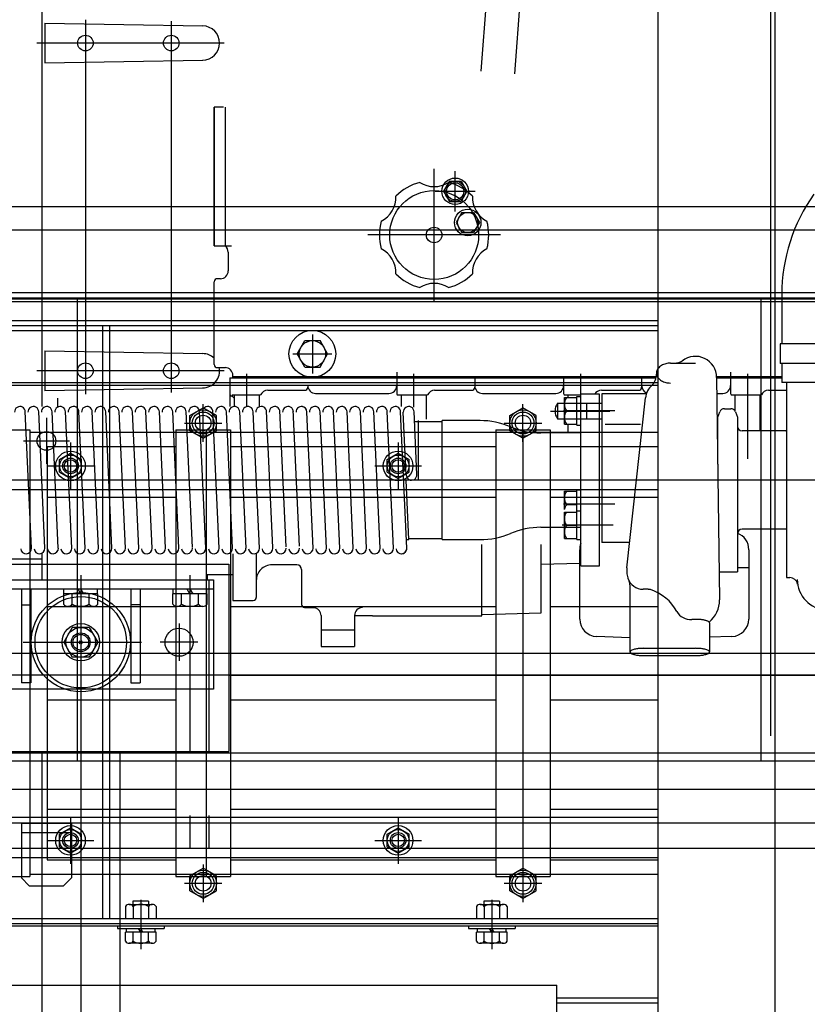
# Model space of a CAD drawing. Extents: x -5589 to 28113, y -27992 to -5410.
# Drawn here: x 16666 to 17171, y -13425 to -12794 of the extents above; entities that cross this region are included whole.
import ezdxf

# ---------------------------------------------------------------- set-up
doc = ezdxf.new("R2010")
doc.units = 0
doc.header["$PDMODE"] = 35
doc.layers.get('0').update_dxf_attribs({"linetype": 'CONTINUOUS'})

msp = doc.modelspace()

# ---------------------------------------------------------------- linework, layer by layer
at = {"color": 7, "linetype": 'Continuous'}
for p, q in [((17149.87, -15254.81), (17149.87, -11805.96)), ((17146.87, -12582.81), (17146.87, -13252.89)), ((16679.86, -12688.36), (16679.86, -13041.82)), ((16679.86, -12688.37), (16679.86, -13041.82)), ((16961.57, -12826.84), (16968.36, -12738.67)), ((16983.01, -12828.49), (16989.92, -12738.67)), ((16681.86, -12796.1), (16783.1, -12797.87)), ((16681.86, -12796.1), (16681.86, -12821.63)), ((16707.86, -12793.91), (16707.86, -13033.83)), ((16762.87, -12794.87), (16762.87, -13032.87)), ((16796.76, -12808.87), (16676.76, -12808.87)), ((16681.86, -12821.63), (16783.1, -12819.86)), ((16790.37, -12938.87), (16790.37, -12849.87)), ((16796.37, -12849.87), (16790.37, -12849.87)), ((16790.37, -12849.87), (16790.37, -12938.87)), ((16796.37, -12849.87), (16790.37, -12849.87)), ((16797.37, -12849.87), (16797.37, -12938.87)), ((16931.37, -12974.37), (16931.37, -12889.37)), ((16944.86, -12916.73), (16944.86, -12891.01)), ((16932, -12903.87), (16957.72, -12903.87)), ((17764.7, -12913.87), (16305.3, -12913.87)), ((16973.87, -12931.87), (16888.87, -12931.87)), ((16790.37, -12938.87), (16801.42, -12938.87)), ((16790.37, -12938.87), (16801.37, -12938.87)), ((16799.37, -12942.87), (16799.37, -12954.87)), ((16794.37, -12959.87), (16792.37, -12959.87)), ((16790.37, -13014.9), (16790.37, -12961.84)), ((16790.37, -13014.87), (16790.37, -12961.87)), ((17154.18, -12969.75), (17154.18, -13001.57)), ((16853.32, -12995.57), (16853.32, -13020.57)), ((17153.19, -13001.57), (17153.19, -13014.27)), ((17216.68, -13001.57), (17153.19, -13001.57)), ((16681.86, -13006.11), (16783.06, -13007.87)), ((16681.86, -13006.11), (16681.86, -13031.64)), ((16840.82, -13008.07), (16865.82, -13008.07)), ((16792.37, -13016.87), (16797.37, -13016.87)), ((16797.37, -13016.87), (16797.65, -13016.87)), ((17074.82, -13017.54), (17074.42, -13018.19)), ((17075.29, -13016.95), (17074.82, -13017.54)), ((17075.83, -13016.42), (17075.29, -13016.95)), ((17076.43, -13015.94), (17075.83, -13016.42)), ((17077.06, -13015.52), (17076.43, -13015.94)), ((17077.73, -13015.16), (17077.06, -13015.52)), ((17078.42, -13014.85), (17077.73, -13015.16)), ((17079.14, -13014.59), (17078.42, -13014.85)), ((17079.87, -13014.38), (17079.14, -13014.59)), ((17080.61, -13014.22), (17079.87, -13014.38)), ((17081.36, -13014.11), (17080.61, -13014.22)), ((17082.11, -13014.04), (17081.36, -13014.11)), ((17082.87, -13014.02), (17082.11, -13014.04)), ((17082.87, -13014.02), (17098.94, -13014.02)), ((17216.68, -13014.27), (17153.19, -13014.27)), ((17154.18, -13014.27), (17154.18, -13026.37)), ((16796.76, -13018.87), (16676.76, -13018.87)), ((16800.37, -13023.37), (17073.62, -13023.37)), ((16800.37, -13023.37), (16800.37, -13033.37)), ((16800.37, -13023.37), (16800.37, -13041.82)), ((16802.37, -13023.37), (16802.37, -13021.87)), ((17073.87, -13022.87), (16802.37, -13022.87)), ((16811.37, -13041.56), (16811.37, -13020.85)), ((16907.37, -13019.81), (16907.37, -13033.37)), ((16918.37, -13042.18), (16918.37, -13020.85)), ((16957.37, -13023.37), (16957.37, -13029.37)), ((17014.37, -13023.37), (17014.37, -13033.37)), ((17025.37, -13075.37), (17025.37, -13020.85)), ((17064.37, -13023.37), (17064.37, -13029.37)), ((17073.94, -13019.62), (17073.87, -13020.38)), ((17073.87, -13020.38), (17073.94, -13021.14)), ((17074.12, -13018.89), (17073.94, -13019.62)), ((17073.94, -13021.14), (17074.12, -13021.87)), ((17074.42, -13018.19), (17074.12, -13018.89)), ((17074.12, -13021.87), (17074.42, -13022.57)), ((17074.42, -13022.57), (17074.81, -13023.22)), ((17074.81, -13023.22), (17075.29, -13023.81)), ((17075.29, -13023.81), (17075.83, -13024.34)), ((17154.18, -13022.87), (17112.44, -13022.87)), ((17112.45, -13023.11), (17114.33, -13165.73)), ((17112.45, -13023.37), (17154.18, -13023.37)), ((17121.37, -13019.82), (17121.37, -13033.37)), ((17132.37, -13075.37), (17132.37, -13020.85)), ((16681.86, -13031.63), (16783.01, -13029.87)), ((17075.83, -13024.34), (17076.42, -13024.82)), ((17076.42, -13024.82), (17077.05, -13025.24)), ((17077.05, -13025.24), (17077.72, -13025.6)), ((17077.72, -13025.6), (17078.41, -13025.91)), ((17078.41, -13025.91), (17079.13, -13026.17)), ((17079.13, -13026.17), (17079.86, -13026.38)), ((17079.86, -13026.38), (17080.6, -13026.54)), ((17080.6, -13026.54), (17081.35, -13026.65)), ((17081.35, -13026.65), (17082.11, -13026.72)), ((17082.11, -13026.72), (17082.87, -13026.75)), ((17215.69, -13026.37), (17154.18, -13026.37)), ((17157.11, -13026.44), (17157.11, -13151.44)), ((16689.86, -13036.41), (16689.86, -13041.82)), ((16801.99, -13034.37), (16801.99, -13035.44)), ((16801.99, -13034.37), (16820.1, -13034.37)), ((16803.37, -13041.82), (16803.37, -13034.37)), ((16819.37, -13041.82), (16819.37, -13034.37)), ((16824.69, -13031.37), (16848.37, -13031.37)), ((16855.37, -13033.37), (16902.37, -13033.37)), ((16907.64, -13034.37), (16927.1, -13034.37)), ((16910.37, -13041.82), (16910.37, -13034.37)), ((16926.37, -13049.96), (16926.37, -13034.37)), ((16931.69, -13031.37), (16955.37, -13031.37)), ((16962.37, -13033.37), (17009.37, -13033.37)), ((17014.64, -13034.37), (17025.37, -13034.37)), ((17014.87, -13053.08), (17014.87, -13036.08)), ((17014.87, -13036.08), (17022.87, -13036.08)), ((17017.37, -13036.08), (17017.37, -13034.37)), ((17022.87, -13053.78), (17022.87, -13035.38)), ((17022.87, -13035.38), (17025.37, -13035.38)), ((17022.87, -13053.08), (17022.87, -13036.08)), ((17025.37, -13143.97), (17025.37, -13033.97)), ((17037.37, -13033.97), (17025.37, -13033.97)), ((17037.37, -13143.97), (17037.37, -13033.97)), ((17038.69, -13031.37), (17062.37, -13031.37)), ((17038.87, -13033.68), (17038.87, -13128.99)), ((17067.41, -13033.68), (17038.87, -13033.68)), ((17054.9, -13145.2), (17066.86, -13036.24)), ((17112.58, -13033.37), (17116.37, -13033.37)), ((17121.64, -13034.37), (17141.11, -13034.37)), ((17124.37, -13044.93), (17124.37, -13034.37)), ((17140.37, -13057.47), (17140.37, -13034.37)), ((17145.7, -13031.37), (17157.11, -13031.37)), ((17010.37, -13039.68), (17010.37, -13049.68)), ((17010.37, -13039.68), (17038.87, -13039.68)), ((17029.07, -13039.68), (17029.07, -13049.68)), ((16673.31, -13132.51), (16669.32, -13045.05)), ((16681.9, -13132.51), (16677.91, -13045.05)), ((16682.88, -13049.14), (16682.88, -13078.6)), ((16690.49, -13132.51), (16686.5, -13045.05)), ((16699.09, -13132.51), (16695.1, -13045.05)), ((16707.68, -13132.51), (16703.69, -13045.05)), ((16716.27, -13132.51), (16712.28, -13045.05)), ((16724.86, -13132.51), (16720.87, -13045.05)), ((16733.45, -13132.51), (16729.46, -13045.05)), ((16742.04, -13132.51), (16738.06, -13045.17)), ((16750.64, -13132.51), (16746.65, -13045.02)), ((16759.23, -13132.51), (16755.24, -13045.02)), ((16767.82, -13132.51), (16763.83, -13045.02)), ((16776.39, -13132.12), (16772.42, -13044.96)), ((16785, -13132.51), (16781.01, -13044.96)), ((16793.59, -13132.51), (16789.6, -13044.96)), ((16802.19, -13132.51), (16798.2, -13045.03)), ((16810.78, -13132.51), (16806.79, -13045.03)), ((16819.37, -13132.51), (16815.39, -13045.17)), ((16827.94, -13132.12), (16823.96, -13044.78)), ((16836.52, -13131.73), (16832.53, -13044.38)), ((16845.09, -13131.34), (16841.11, -13043.99)), ((16853.74, -13132.51), (16849.77, -13045.41)), ((16862.33, -13132.51), (16858.34, -13045.02)), ((16870.92, -13132.51), (16866.93, -13045.02)), ((16879.51, -13132.51), (16875.52, -13045.02)), ((16888.11, -13132.51), (16884.12, -13045.02)), ((16896.7, -13132.51), (16892.71, -13045.02)), ((16905.29, -13132.51), (16901.3, -13045.02)), ((16913.88, -13132.51), (16909.9, -13045.17)), ((16913.43, -13085.73), (16911.59, -13045.41)), ((16920.32, -13085.38), (16918.48, -13045.02)), ((17005.87, -13044.68), (17043.87, -13044.68)), ((17047.1, -13044.65), (17014.22, -13044.65)), ((17016.15, -13044.58), (17022.87, -13044.58)), ((17113.18, -13048.67), (17114.42, -13045.28)), ((17113.18, -13078.78), (17113.18, -13048.67)), ((17117.42, -13043.17), (17121.49, -13043.17)), ((17124.5, -13045.28), (17125.73, -13048.67)), ((17125.73, -13048.66), (17125.73, -13147.77)), ((16936.27, -13051.62), (16918.78, -13051.62)), ((16921.34, -13088.97), (16921.34, -13050.86)), ((16936.27, -13051.62), (16936.27, -13126.32)), ((16960.79, -13050.82), (16936.47, -13050.82)), ((16936.47, -13127.12), (16936.47, -13050.82)), ((17010.37, -13049.68), (17038.87, -13049.68)), ((17014.87, -13053.08), (17022.87, -13053.08)), ((17017.37, -13058.37), (17017.37, -13053.08)), ((17022.87, -13053.78), (17025.37, -13053.78)), ((17063.63, -13053.37), (17040.93, -13053.37)), ((17025.37, -13058.72), (16999.74, -13058.72)), ((17016.37, -13058.37), (17025.37, -13058.37)), ((17016.37, -13058.72), (17016.37, -13058.37)), ((17156.77, -13057.47), (17128.73, -13057.47)), ((16668.15, -13063.87), (16697.62, -13063.87)), ((17057.27, -13088.97), (16596.46, -13088.97)), ((16915.13, -13127.07), (16913.4, -13088.97)), ((17252.48, -13088.97), (17031.06, -13088.97)), ((17014.87, -13096.11), (17022.87, -13096.11)), ((17014.87, -13107.89), (17014.87, -13096.11)), ((17022.87, -13127.1), (17022.87, -13095.41)), ((17025.37, -13095.41), (17022.87, -13095.41)), ((17022.87, -13108.86), (17022.87, -13096.11)), ((17047.1, -13104.36), (17014.22, -13104.36)), ((17016.15, -13104.61), (17022.87, -13104.61)), ((17014.87, -13126.4), (17014.87, -13109.4)), ((17014.87, -13109.4), (17022.87, -13109.4)), ((17022.87, -13108.7), (17025.37, -13108.7)), ((17022.87, -13126.4), (17022.87, -13109.4)), ((17046.21, -13117.9), (17013.34, -13117.9)), ((17016.15, -13117.9), (17022.87, -13117.9)), ((16999.74, -13119.22), (17025.37, -13119.22)), ((17157.11, -13120.47), (17128.73, -13120.47)), ((16827.96, -13132.51), (16827.88, -13130.7)), ((16913.63, -13127.07), (16915.13, -13127.07)), ((16915.1, -13126.32), (16936.27, -13126.32)), ((16936.47, -13127.12), (16960.79, -13127.12)), ((16961.87, -13175.91), (16961.87, -13130.13)), ((16999.77, -13130.13), (16999.77, -13174.26)), ((17014.87, -13126.4), (17022.87, -13126.4)), ((17022.87, -13127.1), (17025.37, -13127.1)), ((17056.68, -13128.99), (17038.87, -13128.99)), ((16679.86, -13136.12), (16679.86, -13152.87)), ((16802.37, -13136.12), (16802.37, -13166.15)), ((16817.37, -13136.12), (16817.37, -13164.15)), ((17024.67, -13178.03), (17024.67, -13133.55)), ((17133.07, -13133.55), (17133.07, -13178)), ((16659.36, -13139.37), (16679.86, -13139.37)), ((16843.37, -13143.29), (16827.37, -13143.29)), ((17024.67, -13142.5), (16999.77, -13143.08)), ((17025.37, -13143.97), (17037.37, -13143.97)), ((16704.87, -13149.87), (16704.87, -13161.87)), ((16774.87, -13149.87), (16774.87, -13161.87)), ((16802.37, -13149.69), (16785.87, -13149.69)), ((16785.87, -13149.69), (16785.87, -13152.87)), ((16846.37, -13146.29), (16846.37, -13168.65)), ((17114.09, -13147.77), (17125.73, -13147.77)), ((17133.07, -13145.28), (17125.73, -13145.28)), ((16619.86, -13152.87), (16789.87, -13152.87)), ((16704.87, -13153.06), (16704.87, -13233.16)), ((16704.87, -13153.06), (16704.87, -13233.15)), ((16789.87, -13152.87), (16789.87, -13222.88)), ((16817.37, -13153.29), (16817.37, -13164.15)), ((17056.87, -13156.1), (17056.87, -13199.09)), ((17157.11, -13151.44), (17159.4, -13151.44)), ((16789.87, -13158.87), (16619.86, -13158.87)), ((16666.87, -13158.87), (16666.87, -13218.88)), ((16672.87, -13158.87), (16672.87, -13218.88)), ((16693.92, -13168.55), (16693.92, -13161.87)), ((16715.82, -13161.87), (16693.92, -13161.87)), ((16694.12, -13161.87), (16694.12, -13158.87)), ((16699.39, -13168.55), (16699.39, -13161.87)), ((16704.87, -13161.87), (16703.13, -13158.87)), ((16704.87, -13158.87), (16706.6, -13161.87)), ((16710.34, -13168.55), (16710.34, -13161.87)), ((16715.62, -13161.87), (16715.62, -13158.87)), ((16715.82, -13168.55), (16715.82, -13161.87)), ((16736.87, -13158.87), (16736.87, -13218.88)), ((16742.87, -13158.87), (16742.87, -13218.88)), ((16763.92, -13168.55), (16763.92, -13161.87)), ((16785.82, -13161.87), (16763.92, -13161.87)), ((16764.12, -13161.87), (16764.12, -13158.87)), ((16769.39, -13168.55), (16769.39, -13161.87)), ((16774.87, -13161.87), (16773.13, -13158.87)), ((16774.87, -13158.87), (16776.6, -13161.87)), ((16780.34, -13168.55), (16780.34, -13161.87)), ((16785.62, -13161.87), (16785.62, -13158.87)), ((16785.82, -13168.55), (16785.82, -13161.87)), ((17065.57, -13158.85), (17065.28, -13158.85)), ((17065.87, -13158.85), (17065.57, -13158.85)), ((17066.17, -13158.85), (17065.87, -13158.85)), ((17066.47, -13158.85), (17066.17, -13158.85)), ((17066.76, -13158.86), (17066.47, -13158.85)), ((17067.06, -13158.87), (17066.76, -13158.86)), ((17067.36, -13158.88), (17067.06, -13158.87)), ((17067.65, -13158.89), (17067.36, -13158.88)), ((17067.95, -13158.91), (17067.65, -13158.89)), ((17068.25, -13158.93), (17067.95, -13158.91)), ((17068.54, -13158.95), (17068.25, -13158.93)), ((17068.84, -13158.98), (17068.54, -13158.95)), ((17069.14, -13159.01), (17068.84, -13158.98)), ((17069.43, -13159.04), (17069.14, -13159.01)), ((17069.73, -13159.07), (17069.43, -13159.04)), ((17070.02, -13159.11), (17069.73, -13159.07)), ((16666.87, -13168.88), (16672.87, -13168.88)), ((16742.87, -13168.88), (16736.87, -13168.88)), ((16802.37, -13166.15), (16815.37, -13166.15)), ((16713.08, -13169.88), (16696.65, -13169.88)), ((16783.08, -13169.88), (16766.65, -13169.88)), ((16848.3, -13170.65), (16855.39, -13170.89)), ((16999.77, -13174.26), (16961.87, -13175.29)), ((16767.87, -13180.88), (16767.87, -13204.88)), ((16858.87, -13175.65), (16858.87, -13195.64)), ((16880.37, -13175.65), (16880.37, -13195.64)), ((16880.37, -13175.76), (16891.87, -13175.76)), ((16891.87, -13175.91), (16961.87, -13175.91)), ((17096.85, -13178.25), (17096.47, -13178.27)), ((17097.23, -13178.23), (17096.85, -13178.25)), ((17097.6, -13178.21), (17097.23, -13178.23)), ((17097.98, -13178.2), (17097.6, -13178.21)), ((17098.36, -13178.19), (17097.98, -13178.2)), ((17098.74, -13178.19), (17098.36, -13178.19)), ((17099.11, -13178.19), (17098.74, -13178.19)), ((17099.49, -13178.19), (17099.11, -13178.19)), ((17099.87, -13178.2), (17099.49, -13178.19)), ((17100.25, -13178.22), (17099.87, -13178.2)), ((17100.63, -13178.23), (17100.25, -13178.22)), ((17101, -13178.25), (17100.63, -13178.23)), ((17101.38, -13178.28), (17101, -13178.25)), ((17101.76, -13178.31), (17101.38, -13178.28)), ((17102.13, -13178.35), (17101.76, -13178.31)), ((17102.51, -13178.39), (17102.13, -13178.35)), ((17102.89, -13178.43), (17102.51, -13178.39)), ((17103.26, -13178.48), (17102.89, -13178.43)), ((17103.63, -13178.54), (17103.26, -13178.48)), ((17104.01, -13178.6), (17103.63, -13178.54)), ((17104.38, -13178.68), (17104.01, -13178.6)), ((17104.75, -13178.75), (17104.38, -13178.68)), ((17105.11, -13178.84), (17104.75, -13178.75)), ((17105.48, -13178.94), (17105.11, -13178.84)), ((17105.84, -13179.04), (17105.48, -13178.94)), ((17106.2, -13179.17), (17105.84, -13179.04)), ((17106.55, -13179.3), (17106.2, -13179.17)), ((17106.89, -13179.46), (17106.55, -13179.3)), ((17107.22, -13179.65), (17106.89, -13179.46)), ((17107.52, -13179.87), (17107.22, -13179.65)), ((17107.77, -13180.16), (17107.52, -13179.87)), ((17107.87, -13180.52), (17107.77, -13180.16)), ((17107.87, -13180.52), (17107.87, -13199.09)), ((16699.39, -13183.39), (16693.92, -13192.88)), ((16710.34, -13183.39), (16699.39, -13183.39)), ((16704.87, -13182.88), (16704.87, -13202.88)), ((16710.34, -13183.39), (16715.82, -13192.88)), ((16858.87, -13184.92), (16880.37, -13184.92)), ((16667.87, -13192.87), (16743.72, -13192.87)), ((16667.87, -13192.88), (16743.71, -13192.88)), ((16693.92, -13192.88), (16699.39, -13202.36)), ((16694.87, -13192.88), (16714.87, -13192.88)), ((16715.82, -13192.88), (16710.34, -13202.36)), ((16779.87, -13192.88), (16755.87, -13192.88)), ((17056.87, -13189.94), (17035.48, -13189.19)), ((17122.27, -13189.19), (17107.87, -13189.69)), ((16429.32, -13199.87), (17239.83, -13199.87)), ((16858.87, -13195.64), (16880.37, -13195.64)), ((17057.12, -13198.55), (17056.87, -13199.09)), ((17056.87, -13199.09), (17057.12, -13199.64)), ((17057.59, -13198.18), (17057.12, -13198.55)), ((17057.12, -13199.64), (17057.59, -13200)), ((17058.13, -13197.9), (17057.59, -13198.18)), ((17057.59, -13200), (17058.13, -13200.28)), ((17058.69, -13197.69), (17058.13, -13197.9)), ((17058.13, -13200.28), (17058.69, -13200.5)), ((17059.27, -13197.51), (17058.69, -13197.69)), ((17058.69, -13200.5), (17059.27, -13200.67)), ((17059.86, -13197.36), (17059.27, -13197.51)), ((17059.27, -13200.67), (17059.86, -13200.82)), ((17060.45, -13197.23), (17059.86, -13197.36)), ((17061.05, -13197.12), (17060.45, -13197.23)), ((17061.64, -13197.03), (17061.05, -13197.12)), ((17062.24, -13196.96), (17061.64, -13197.03)), ((17062.85, -13196.9), (17062.24, -13196.96)), ((17063.45, -13196.85), (17062.85, -13196.9)), ((17064.06, -13196.81), (17063.45, -13196.85)), ((17064.66, -13196.78), (17064.06, -13196.81)), ((17065.27, -13196.77), (17064.66, -13196.78)), ((17065.87, -13196.76), (17065.27, -13196.77)), ((17065.87, -13196.76), (17098.87, -13196.76)), ((17099.48, -13196.77), (17098.87, -13196.76)), ((17100.09, -13196.78), (17099.48, -13196.77)), ((17100.69, -13196.81), (17100.09, -13196.78)), ((17101.29, -13196.85), (17100.69, -13196.81)), ((17101.9, -13196.9), (17101.29, -13196.85)), ((17102.5, -13196.96), (17101.9, -13196.9)), ((17103.1, -13197.03), (17102.5, -13196.96)), ((17103.7, -13197.12), (17103.1, -13197.03)), ((17104.3, -13197.23), (17103.7, -13197.12)), ((17104.89, -13197.36), (17104.3, -13197.23)), ((17105.47, -13197.51), (17104.89, -13197.36)), ((17104.89, -13200.82), (17105.47, -13200.67)), ((17106.05, -13197.69), (17105.47, -13197.51)), ((17105.47, -13200.67), (17106.05, -13200.49)), ((17106.62, -13197.9), (17106.05, -13197.69)), ((17106.05, -13200.49), (17106.62, -13200.28)), ((17107.15, -13198.18), (17106.62, -13197.9)), ((17106.62, -13200.28), (17107.16, -13200)), ((17107.62, -13198.55), (17107.15, -13198.18)), ((17107.16, -13200), (17107.63, -13199.63)), ((17107.87, -13199.09), (17107.62, -13198.55)), ((17107.63, -13199.63), (17107.87, -13199.09)), ((16710.34, -13202.36), (16699.39, -13202.36)), ((17059.86, -13200.82), (17060.45, -13200.95)), ((17060.45, -13200.95), (17061.04, -13201.06)), ((17061.04, -13201.06), (17061.64, -13201.15)), ((17061.64, -13201.15), (17062.24, -13201.22)), ((17062.24, -13201.22), (17062.85, -13201.28)), ((17062.85, -13201.28), (17063.45, -13201.33)), ((17063.45, -13201.33), (17064.05, -13201.37)), ((17064.05, -13201.37), (17064.66, -13201.4)), ((17064.66, -13201.4), (17065.26, -13201.41)), ((17065.26, -13201.41), (17065.87, -13201.42)), ((17065.87, -13201.42), (17098.87, -13201.42)), ((17098.87, -13201.42), (17099.48, -13201.41)), ((17099.48, -13201.41), (17100.08, -13201.4)), ((17100.08, -13201.4), (17100.69, -13201.37)), ((17100.69, -13201.37), (17101.29, -13201.33)), ((17101.29, -13201.33), (17101.9, -13201.28)), ((17101.9, -13201.28), (17102.5, -13201.22)), ((17102.5, -13201.22), (17103.1, -13201.15)), ((17103.1, -13201.15), (17103.7, -13201.06)), ((17103.7, -13201.06), (17104.29, -13200.95)), ((17104.29, -13200.95), (17104.89, -13200.82)), ((16672.87, -13218.88), (16666.87, -13218.88)), ((16736.87, -13218.88), (16742.87, -13218.88)), ((16799.87, -13213.88), (17354.68, -13213.88)), ((16789.87, -13222.88), (16619.86, -13222.88)), ((16704.87, -13233.15), (16704.87, -13433.5))]:
    msp.add_line(p, q, dxfattribs=at)
at = {"color": 253, "linetype": 'Continuous'}
for p, q in [((17074.87, -14326.89), (17074.87, -12730.85)), ((16352.85, -12974.47), (17074.86, -12974.47)), ((16498.31, -12993.06), (17074.82, -12993.06)), ((16843.52, -13008.07), (16848.42, -12999.58)), ((16848.42, -12999.58), (16858.22, -12999.58)), ((16863.12, -13008.07), (16858.22, -12999.58)), ((16848.42, -13016.55), (16843.52, -13008.07)), ((16858.22, -13016.55), (16863.12, -13008.07)), ((16848.42, -13016.55), (16858.22, -13016.55)), ((16448.31, -13026.47), (17074.82, -13026.47)), ((16666.88, -13308.87), (16666.88, -13343.87)), ((16666.88, -13308.87), (16698.88, -13308.87)), ((16698.88, -13308.87), (16698.88, -13343.87)), ((16666.88, -13343.87), (16671.88, -13348.87)), ((16693.88, -13348.87), (16698.88, -13343.87)), ((16671.88, -13348.87), (16693.88, -13348.87)), ((16448.31, -13374.67), (17074.82, -13374.67)), ((16728.32, -13374.67), (16728.32, -13376.27)), ((16728.32, -13376.27), (16758.32, -13376.27)), ((16734.12, -13378.77), (16734.12, -13376.27)), ((16743.32, -13378.77), (16741.87, -13376.27)), ((16744.76, -13378.77), (16743.32, -13376.27)), ((16752.52, -13378.77), (16752.52, -13376.27)), ((16758.32, -13374.67), (16758.32, -13376.27)), ((16953.32, -13374.67), (16953.32, -13376.27)), ((16953.32, -13376.27), (16983.32, -13376.27)), ((16959.12, -13378.77), (16959.12, -13376.27)), ((16968.32, -13378.77), (16966.88, -13376.27)), ((16969.77, -13378.77), (16968.32, -13376.27)), ((16977.52, -13378.77), (16977.52, -13376.27)), ((16983.32, -13374.67), (16983.32, -13376.27)), ((16753.12, -13378.77), (16733.52, -13378.77)), ((16733.52, -13384.49), (16733.52, -13378.77)), ((16738.42, -13384.49), (16738.42, -13378.77)), ((16748.22, -13384.49), (16748.22, -13378.77)), ((16753.12, -13384.49), (16753.12, -13378.77)), ((16978.12, -13378.77), (16958.52, -13378.77)), ((16958.52, -13384.49), (16958.52, -13378.77)), ((16963.42, -13384.49), (16963.42, -13378.77)), ((16973.22, -13384.49), (16973.22, -13378.77)), ((16978.12, -13384.49), (16978.12, -13378.77)), ((16750.67, -13385.77), (16735.97, -13385.77)), ((16975.67, -13385.77), (16960.97, -13385.77)), ((16189.88, -13412.67), (17009.9, -13412.67)), ((17009.9, -13645.07), (17009.9, -13412.67)), ((17009.9, -13420.67), (17074.9, -13420.67)), ((17009.9, -13423.87), (17074.9, -13423.87))]:
    msp.add_line(p, q, dxfattribs=at)
at = {"color": 0, "linetype": 'Continuous'}
for p, q in [((16941.12, -12897.37), (16937.37, -12903.87)), ((16941.12, -12897.37), (16948.62, -12897.37)), ((16948.62, -12897.37), (16952.37, -12903.87)), ((16937.37, -12903.87), (16941.12, -12910.37)), ((16952.37, -12903.87), (16948.62, -12910.37)), ((16941.12, -12910.37), (16948.62, -12910.37)), ((16949.13, -12917.38), (16945.38, -12923.87)), ((16949.13, -12917.38), (16956.63, -12917.38)), ((16956.63, -12917.38), (16960.38, -12923.87)), ((16945.38, -12923.87), (16949.13, -12930.37)), ((16960.38, -12923.87), (16956.63, -12930.37)), ((16949.13, -12930.37), (16956.63, -12930.37))]:
    msp.add_line(p, q, dxfattribs=at)
at = {"color": 254, "linetype": 'Continuous'}
for p, q in [((17494.87, -12928.87), (16354.87, -12928.87)), ((16352.85, -12972.87), (17482.87, -12972.87)), ((17482.87, -12968.87), (16354.87, -12968.87)), ((16366.67, -12972.07), (17482.87, -12972.07)), ((16702.88, -13268.87), (16702.88, -12972.07)), ((17140.87, -13268.87), (17140.87, -12972.07)), ((17074.86, -12974.47), (17224.87, -12974.47)), ((16505.15, -13028.07), (17074.82, -13028.07)), ((16657.31, -13056.67), (16672.31, -13056.67)), ((16672.31, -13056.67), (16672.31, -13343.07)), ((16672.31, -13058.27), (17074.82, -13058.27)), ((16765.82, -13056.67), (16765.82, -13343.07)), ((16765.82, -13056.67), (16800.82, -13056.67)), ((16800.82, -13056.67), (16800.82, -13343.07)), ((16970.82, -13056.67), (16970.82, -13343.07)), ((16970.82, -13056.67), (17005.82, -13056.67)), ((17005.82, -13056.67), (17005.82, -13343.07)), ((16691.29, -13075.83), (16698.29, -13071.78)), ((16698.29, -13071.78), (16705.29, -13075.83)), ((16901.29, -13075.83), (16908.29, -13071.78)), ((16908.29, -13071.78), (16915.29, -13075.83)), ((16691.29, -13083.91), (16691.29, -13075.83)), ((16705.29, -13083.91), (16705.29, -13075.83)), ((16901.29, -13083.91), (16901.29, -13075.83)), ((16915.29, -13083.91), (16915.29, -13075.83)), ((16691.29, -13083.91), (16698.29, -13087.95)), ((16698.29, -13087.95), (16705.29, -13083.91)), ((16901.29, -13083.91), (16908.29, -13087.95)), ((16908.29, -13087.95), (16915.29, -13083.91)), ((16589.87, -13142.87), (16799.88, -13142.87)), ((16799.88, -13142.87), (16799.88, -13262.87)), ((16774.88, -13152.87), (16774.88, -13262.87)), ((16774.88, -13152.87), (16786.88, -13152.87)), ((16786.88, -13152.87), (16786.88, -13262.87)), ((17464.87, -13213.87), (16424.87, -13213.87)), ((17464.87, -13263.87), (16424.87, -13263.87)), ((16589.87, -13262.87), (16799.88, -13262.87)), ((16679.87, -13263.87), (16679.87, -13433.87)), ((16729.87, -13263.87), (16729.87, -13433.87)), ((16366.67, -13268.87), (17514.87, -13268.87)), ((16366.67, -13287.07), (17278.33, -13287.07)), ((16774.87, -13303.87), (16774.87, -13324.87)), ((16786.87, -13303.87), (16786.87, -13324.87)), ((17278.33, -13308.87), (16453.33, -13308.87)), ((16691.29, -13315.83), (16698.29, -13311.79)), ((16698.29, -13311.79), (16705.29, -13315.83)), ((16901.29, -13315.83), (16908.29, -13311.79)), ((16908.29, -13311.79), (16915.29, -13315.83)), ((16666.88, -13314.87), (16698.88, -13314.87)), ((16691.29, -13323.91), (16691.29, -13315.83)), ((16705.29, -13323.91), (16705.29, -13315.83)), ((16901.29, -13323.91), (16901.29, -13315.83)), ((16915.29, -13323.91), (16915.29, -13315.83)), ((16453.33, -13324.87), (17278.33, -13324.87)), ((16691.29, -13323.91), (16698.29, -13327.95)), ((16698.29, -13327.95), (16705.29, -13323.91)), ((16901.29, -13323.91), (16908.29, -13327.95)), ((16908.29, -13327.95), (16915.29, -13323.91)), ((16172.99, -13330.87), (17074.87, -13330.87)), ((16657.31, -13343.07), (16672.31, -13343.07)), ((16672.31, -13341.47), (17074.82, -13341.47)), ((16765.82, -13343.07), (16800.82, -13343.07)), ((16970.82, -13343.07), (17005.82, -13343.07)), ((16733.52, -13362.16), (16733.52, -13369.87)), ((16735.97, -13360.87), (16750.67, -13360.87)), ((16748.32, -13358.77), (16738.32, -13358.77)), ((16738.42, -13362.16), (16738.42, -13369.87)), ((16748.22, -13362.16), (16748.22, -13369.87)), ((16753.12, -13362.16), (16753.12, -13369.87)), ((16958.52, -13362.16), (16958.52, -13369.87)), ((16960.97, -13360.87), (16975.67, -13360.87)), ((16973.32, -13358.77), (16963.32, -13358.77)), ((16963.42, -13362.16), (16963.42, -13369.87)), ((16973.22, -13362.16), (16973.22, -13369.87)), ((16978.12, -13362.16), (16978.12, -13369.87)), ((16733.52, -13369.87), (16753.12, -13369.87)), ((16958.52, -13369.87), (16978.12, -13369.87))]:
    msp.add_line(p, q, dxfattribs=at)
at = {"color": 250, "linetype": 'Continuous'}
msp.add_line((16493.31, -12986.66), (17074.82, -12986.66), dxfattribs=at)
at = {"color": 251, "linetype": 'Continuous'}
for p, q in [((16493.31, -12989.86), (17074.82, -12989.86)), ((16718.82, -12989.86), (16718.82, -13369.87)), ((16723.32, -12989.86), (16723.32, -13369.87)), ((16774.83, -13047.47), (16783.32, -13042.57)), ((16791.81, -13047.47), (16783.32, -13042.57)), ((16979.84, -13047.47), (16988.32, -13042.57)), ((16996.81, -13047.47), (16988.32, -13042.57)), ((16774.83, -13057.27), (16774.83, -13047.47)), ((16791.81, -13057.27), (16791.81, -13047.47)), ((16979.84, -13057.27), (16979.84, -13047.47)), ((16996.81, -13057.27), (16996.81, -13047.47)), ((16783.32, -13062.17), (16774.83, -13057.27)), ((16783.32, -13062.17), (16791.81, -13057.27)), ((16988.32, -13062.17), (16979.84, -13057.27)), ((16988.32, -13062.17), (16996.81, -13057.27)), ((16493.31, -13094.87), (17074.82, -13094.87)), ((16493.31, -13304.87), (17074.82, -13304.87)), ((16774.83, -13342.47), (16783.32, -13337.57)), ((16791.81, -13342.47), (16783.32, -13337.57)), ((16979.84, -13342.47), (16988.32, -13337.57)), ((16996.81, -13342.47), (16988.32, -13337.57)), ((16774.83, -13352.27), (16774.83, -13342.47)), ((16791.81, -13352.27), (16791.81, -13342.47)), ((16979.84, -13352.27), (16979.84, -13342.47)), ((16996.81, -13352.27), (16996.81, -13342.47)), ((16783.32, -13357.17), (16774.83, -13352.27)), ((16783.32, -13357.17), (16791.81, -13352.27)), ((16988.32, -13357.17), (16979.84, -13352.27)), ((16988.32, -13357.17), (16996.81, -13352.27)), ((16738.32, -13358.77), (16738.32, -13360.87)), ((16748.32, -13358.77), (16748.32, -13360.87)), ((16963.32, -13358.77), (16963.32, -13360.87)), ((16973.32, -13358.77), (16973.32, -13360.87)), ((16493.31, -13369.87), (17074.82, -13369.87))]:
    msp.add_line(p, q, dxfattribs=at)
at = {"color": 252, "linetype": 'Continuous'}
for p, q in [((16783.32, -13064.37), (16783.32, -13040.37)), ((16988.32, -13064.37), (16988.32, -13040.37)), ((16771.32, -13052.37), (16795.32, -13052.37)), ((16976.32, -13052.37), (17000.32, -13052.37)), ((16698.29, -13064.87), (16698.29, -13094.87)), ((16908.29, -13064.87), (16908.29, -13094.87)), ((16683.29, -13079.87), (16713.29, -13079.87)), ((16893.29, -13079.87), (16923.29, -13079.87)), ((16698.29, -13304.87), (16698.29, -13334.87)), ((16908.29, -13304.87), (16908.29, -13334.87)), ((16683.29, -13319.87), (16713.29, -13319.87)), ((16893.29, -13319.87), (16923.29, -13319.87)), ((16783.32, -13335.37), (16783.32, -13359.37)), ((16988.32, -13335.37), (16988.32, -13359.37)), ((16771.32, -13347.37), (16795.32, -13347.37)), ((16976.32, -13347.37), (17000.32, -13347.37)), ((16968.32, -13357.93), (16968.32, -13389.51))]:
    msp.add_line(p, q, dxfattribs=at)
at = {"color": 255, "linetype": 'Continuous'}
for p, q in [((16785.31, -13056.67), (16785.31, -13343.07)), ((16988.32, -13056.67), (16988.32, -13343.07))]:
    msp.add_line(p, q, dxfattribs=at)
at = {"color": 130, "linetype": 'Continuous'}
for p, q in [((16683.29, -13067.37), (16683.29, -13332.37)), ((16683.29, -13067.37), (16765.82, -13067.37)), ((16800.82, -13067.37), (16970.82, -13067.37)), ((17005.82, -13067.37), (17074.82, -13067.37)), ((16683.29, -13099.87), (16765.82, -13099.87)), ((16800.82, -13099.87), (16970.82, -13099.87)), ((17005.82, -13099.87), (17074.82, -13099.87)), ((16683.29, -13169.87), (16765.82, -13169.87)), ((16800.82, -13169.87), (16970.82, -13169.87)), ((17005.82, -13169.87), (17074.82, -13169.87)), ((16683.29, -13229.87), (16765.82, -13229.87)), ((16800.82, -13229.87), (16970.82, -13229.87)), ((17005.82, -13229.87), (17074.82, -13229.87)), ((16683.29, -13299.87), (16765.82, -13299.87)), ((16800.82, -13299.87), (16970.82, -13299.87)), ((17005.82, -13299.87), (17074.82, -13299.87)), ((16683.29, -13332.37), (16765.82, -13332.37)), ((16800.82, -13332.37), (16970.82, -13332.37)), ((17005.82, -13332.37), (17074.82, -13332.37)), ((16493.31, -13373.07), (17074.82, -13373.07))]:
    msp.add_line(p, q, dxfattribs=at)
at = {"color": 140, "linetype": 'Continuous'}
for p, q in [((16976.32, -13347.37), (17000.32, -13347.37)), ((16743.32, -13357.93), (16743.32, -13389.63))]:
    msp.add_line(p, q, dxfattribs=at)
at = {"color": 7, "linetype": 'Continuous'}
for centre, radius in [((16707.86, -12808.87), 5), ((16762.87, -12808.87), 5), ((16931.37, -12931.87), 28.5), ((16931.37, -12931.87), 5), ((16707.86, -13018.87), 5), ((16762.87, -13018.87), 5), ((16704.87, -13192.88), 31.8), ((16704.87, -13192.88), 29.3), ((16704.87, -13192.88), 12), ((16704.87, -13192.88), 9.48), ((16704.87, -13192.88), 6), ((16704.87, -13192.88), 5.05), ((16767.87, -13192.88), 9)]:
    msp.add_circle(centre, radius, dxfattribs=at)
at = {"color": 253, "linetype": 'Continuous'}
for centre, radius in [((16944.87, -12903.87), 8.5), ((16952.88, -12923.87), 8.5), ((16853.32, -13008.07), 15), ((16853.32, -13008.07), 8.49), ((16682.88, -13063.87), 6)]:
    msp.add_circle(centre, radius, dxfattribs=at)
at = {"color": 0, "linetype": 'Continuous'}
for centre in [(16944.87, -12903.87), (16952.88, -12923.87)]:
    msp.add_circle(centre, 6.5, dxfattribs=at)
at = {"color": 254, "linetype": 'Continuous'}
for centre, radius in [((16944.86, -12903.87), 5.5), ((16698.29, -13079.87), 9.5), ((16698.29, -13079.87), 7), ((16908.29, -13079.87), 9.5), ((16908.29, -13079.87), 7), ((16698.29, -13079.87), 5), ((16698.29, -13079.87), 4), ((16908.29, -13079.87), 5), ((16908.29, -13079.87), 4), ((16704.87, -13192.87), 31.8), ((16704.87, -13192.87), 29.3), ((16698.29, -13319.87), 9.5), ((16698.29, -13319.87), 7), ((16908.29, -13319.87), 9.5), ((16908.29, -13319.87), 7), ((16698.29, -13319.87), 5), ((16698.29, -13319.87), 4), ((16908.29, -13319.87), 5), ((16908.29, -13319.87), 4)]:
    msp.add_circle(centre, radius, dxfattribs=at)
at = {"color": 251, "linetype": 'Continuous'}
for centre, radius in [((16783.32, -13052.37), 8.49), ((16783.32, -13052.37), 7), ((16783.32, -13052.37), 5), ((16988.32, -13052.37), 8.49), ((16988.32, -13052.37), 7), ((16988.32, -13052.37), 5), ((16783.32, -13347.37), 8.49), ((16988.32, -13347.37), 8.49), ((16783.32, -13347.37), 7), ((16783.32, -13347.37), 5), ((16988.32, -13347.37), 7), ((16988.32, -13347.37), 5)]:
    msp.add_circle(centre, radius, dxfattribs=at)
at = {"color": 7, "linetype": 'Continuous'}
for centre, radius, start, end in [((16782.87, -12808.87), 11, 269.99996, 89.23265), ((16931.37, -12931.87), 35, 105.35889, 134.64111), ((16931.37, -12883.87), 17, 236.95425, 303.04579), ((16931.37, -12931.87), 35, 45.35889, 74.64113), ((16889.8, -12907.87), 17, 296.95424, 3.04579), ((16972.94, -12907.87), 17, 176.95425, 243.04578), ((17264.94, -12970), 110.75, 144.51124, 180), ((16931.37, -12931.87), 35, 165.35888, 194.6411), ((16931.37, -12931.87), 35, 345.35889, 14.64111), ((16794.37, -12942.87), 5, 359.99996, 53.13361), ((16889.8, -12955.87), 17, 356.95425, 63.04576), ((16972.94, -12955.87), 17, 116.95426, 183.04579), ((16792.37, -12961.87), 2, 90.00004, 179.99996), ((16792.37, -12961.87), 2, 90.00004, 179.99996), ((16794.37, -12954.87), 5, 269.99996, 0), ((16931.37, -12931.87), 35, 225.35889, 254.64111), ((16931.37, -12931.87), 35, 285.35887, 314.6411), ((16931.37, -12979.87), 17, 56.95425, 123.0458), ((16782.87, -13018.87), 11, 47.01411, 89.23467), ((17098.8, -13023.29), 13.65, 0.75779, 127.53324), ((16782.87, -13018.87), 11, 269.99996, 10.47956), ((16792.37, -13014.87), 2, 179.99996, 269.99995), ((16797.37, -13021.87), 5, 359.99996, 90.00004), ((17085.14, -13004.02), 10, 270.00007, 305.2832), ((17063.87, -13021.15), 10, 313.53552, 0.00037), ((16848.37, -13029.37), 2, 270.00002, 0), ((16855.37, -13028.37), 5, 179.99996, 270), ((16902.37, -13028.37), 5, 270.00002, 0), ((16955.37, -13029.37), 2, 270.00002, 0), ((16962.37, -13028.37), 5, 179.99996, 270), ((17009.37, -13028.37), 5, 270.00002, 0), ((17062.37, -13029.37), 2, 270.00002, 0), ((17069.37, -13028.37), 5, 179.99996, 249.61544), ((17079.56, -13037.63), 12.78, 131.41787, 173.73657), ((17116.37, -13028.37), 5, 270.00002, 0), ((16802.37, -13033.37), 2, 179.99996, 244.61437), ((16799.37, -13039.7), 5, 36.84191, 64.61441), ((16824.69, -13036.37), 5, 89.99998, 156.41264), ((16909.37, -13033.37), 2, 179.99996, 209.99193), ((16931.69, -13036.37), 5, 89.99998, 156.41264), ((17016.37, -13033.37), 2, 179.99998, 209.99194), ((17022.55, -13040.33), 7.68, 146.40924, 213.59074), ((17038.69, -13036.37), 5, 89.99998, 151.29995), ((17123.37, -13033.37), 2, 179.99996, 209.99193), ((17145.7, -13036.37), 5, 89.99998, 156.41264), ((16665.88, -13045.25), 3.45, 1.86539, 182.6117), ((16674.47, -13045.25), 3.45, 1.86539, 182.6117), ((16683.06, -13045.25), 3.45, 1.86539, 182.6117), ((16691.65, -13045.25), 3.45, 1.86539, 182.6117), ((16700.24, -13045.25), 3.45, 1.86539, 182.6117), ((16708.84, -13045.25), 3.45, 1.86539, 182.6117), ((16717.43, -13045.25), 3.45, 1.86539, 182.6117), ((16726.02, -13045.25), 3.45, 1.86539, 182.6117), ((16734.61, -13045.25), 3.45, 1.86539, 182.6117), ((16743.2, -13045.25), 3.45, 1.86539, 182.6117), ((16751.8, -13045.25), 3.45, 1.86539, 182.6117), ((16760.39, -13045.25), 3.45, 1.86539, 182.6117), ((16768.98, -13045.25), 3.45, 1.86539, 182.6117), ((16777.57, -13045.25), 3.45, 1.86539, 182.6117), ((16786.16, -13045.25), 3.45, 1.86539, 182.6117), ((16794.75, -13045.25), 3.45, 1.86539, 182.6117), ((16803.35, -13045.25), 3.45, 1.86539, 182.6117), ((16811.94, -13045.25), 3.45, 1.86539, 182.6117), ((16820.53, -13045.25), 3.45, 1.86539, 182.6117), ((16829.12, -13045.25), 3.45, 1.86539, 182.6117), ((16837.71, -13045.25), 3.45, 1.86539, 182.6117), ((16846.31, -13045.25), 3.45, 1.86539, 182.6117), ((16846.31, -13045.25), 3.45, 1.86539, 84.1657), ((16854.9, -13045.25), 3.45, 1.86539, 182.6117), ((16863.49, -13045.25), 3.45, 1.86539, 182.6117), ((16872.08, -13045.25), 3.45, 1.86539, 182.6117), ((16880.67, -13045.25), 3.45, 1.86539, 182.6117), ((16889.27, -13045.25), 3.45, 1.86539, 182.6117), ((16897.86, -13045.25), 3.45, 1.86539, 182.6117), ((16906.45, -13045.25), 3.45, 1.86539, 182.6117), ((16915.04, -13045.25), 3.45, 1.86539, 182.6117), ((17017.95, -13044.68), 9.08, 146.59635, 213.40363), ((17022.55, -13048.83), 7.68, 146.40924, 213.59074), ((17117.42, -13046.37), 3.2, 90.00009, 160.00002), ((17121.49, -13046.37), 3.2, 19.99998, 89.99993), ((16960.79, -13100.82), 50, 67.07272, 90), ((16999.74, -13008.72), 50, 247.07272, 270), ((17128.73, -13054.47), 3, 179.99996, 269.99995), ((17156.76, -13054.47), 3, 269.99996, 275.74016), ((16916.88, -13085.54), 3.45, 180, 2.61166), ((17022.55, -13100.36), 7.68, 146.40924, 213.59074), ((17022.55, -13108.86), 7.68, 146.40924, 170.16015), ((17022.55, -13113.65), 7.68, 146.40924, 213.59074), ((17022.55, -13122.15), 7.68, 146.40924, 213.59074), ((16960.79, -13077.12), 50, 270, 292.92728), ((16999.74, -13169.22), 50, 90, 112.92728), ((17128.73, -13123.47), 3, 90.00004, 180.00002), ((17121.87, -13133.55), 11.2, 0, 69.8394), ((17035.87, -13133.55), 11.2, 159.62869, 180.14728), ((16669.86, -13132.67), 3.45, 184.01943, 2.61166), ((16678.45, -13132.67), 3.45, 184.01943, 2.61166), ((16687.05, -13132.67), 3.45, 184.01943, 2.61166), ((16695.64, -13132.67), 3.45, 184.01943, 2.61166), ((16704.23, -13132.67), 3.45, 184.01943, 2.61166), ((16712.82, -13132.67), 3.45, 184.01943, 2.61166), ((16721.41, -13132.67), 3.45, 184.01943, 2.61166), ((16730, -13132.67), 3.45, 184.01943, 2.61166), ((16738.6, -13132.67), 3.45, 184.01943, 2.61166), ((16747.19, -13132.67), 3.45, 184.01943, 2.61166), ((16755.78, -13132.67), 3.45, 184.01943, 2.61166), ((16764.37, -13132.67), 3.45, 184.01943, 2.61166), ((16772.96, -13132.67), 3.45, 184.01943, 2.61166), ((16781.56, -13132.67), 3.45, 184.01943, 2.61166), ((16790.15, -13132.67), 3.45, 184.01943, 2.61166), ((16798.74, -13132.67), 3.45, 184.01943, 2.61166), ((16807.33, -13132.67), 3.45, 184.01943, 2.61166), ((16815.92, -13132.67), 3.45, 184.01943, 2.61166), ((16824.51, -13132.67), 3.45, 184.01943, 2.61166), ((16833.11, -13132.67), 3.45, 184.01943, 2.61166), ((16841.7, -13132.67), 3.45, 184.01943, 2.61166), ((16850.29, -13132.67), 3.45, 184.01943, 2.61166), ((16858.88, -13132.67), 3.45, 184.01943, 2.61166), ((16867.47, -13132.67), 3.45, 184.01943, 2.61166), ((16876.07, -13132.67), 3.45, 184.01943, 2.61166), ((16884.66, -13132.67), 3.45, 184.01943, 2.61166), ((16893.25, -13132.67), 3.45, 184.01943, 2.61166), ((16901.84, -13132.67), 3.45, 184.01943, 2.61166), ((16910.43, -13132.67), 3.45, 184.01943, 2.61166), ((16910.43, -13132.67), 3.45, 267.49545, 2.61166), ((16827.37, -13153.29), 10, 89.99998, 180.00002), ((16843.37, -13146.29), 3, 0, 89.99998), ((17071.19, -13146.91), 16.38, 174.00803, 200.07143), ((17065.11, -13148.86), 10, 197.48111, 270.98138), ((17051.87, -13156.1), 5, 359.99996, 25.36232), ((17159.4, -13156.44), 5, 8.81402, 90.00086), ((17183.52, -13152.7), 19.41, 179.80009, 355.67106), ((17060.73, -13187.64), 30, 28.9074, 71.94976), ((16696.65, -13166.38), 3.5, 218.4536, 321.54638), ((16704.87, -13157.87), 12, 242.85457, 297.14534), ((16713.08, -13166.38), 3.5, 218.45359, 321.54638), ((16766.65, -13166.38), 3.5, 218.4536, 321.54638), ((16774.87, -13157.87), 12, 242.85457, 297.14534), ((16783.08, -13166.38), 3.5, 218.45359, 321.54638), ((16815.37, -13164.15), 2, 270.00002, 0), ((16848.37, -13168.65), 2, 179.99991, 268.00001), ((17096.61, -13165.97), 17.72, 308.13796, 0.75781), ((16853.87, -13175.65), 5, 0, 72.27466), ((16885.37, -13175.65), 5, 89.99998, 180.00002), ((17095.74, -13168.3), 10, 208.90725, 274.1142), ((17035.87, -13178), 11.2, 179.84713, 268.00001), ((17121.87, -13178), 11.2, 272.00001, 359.99998)]:
    msp.add_arc(centre, radius, start, end, dxfattribs=at)
at = {"color": 254, "linetype": 'Continuous'}
for centre, radius, start, end in [((16735.97, -13363.85), 2.98, 34.7285, 145.27146), ((16743.32, -13370.87), 10, 60.6594, 119.34056), ((16750.67, -13363.85), 2.98, 34.7285, 145.27146), ((16960.97, -13363.85), 2.98, 34.7285, 145.27146), ((16968.32, -13370.87), 10, 60.6594, 119.34056), ((16975.67, -13363.85), 2.98, 34.7285, 145.27146)]:
    msp.add_arc(centre, radius, start, end, dxfattribs=at)
at = {"color": 253, "linetype": 'Continuous'}
for centre, radius, start, end in [((16735.97, -13382.79), 2.98, 214.7285, 325.27146), ((16743.32, -13375.77), 10, 240.6594, 299.34056), ((16750.67, -13382.79), 2.98, 214.7285, 325.27146), ((16960.97, -13382.79), 2.98, 214.7285, 325.27146), ((16968.32, -13375.77), 10, 240.6594, 299.34056), ((16975.67, -13382.79), 2.98, 214.7285, 325.27146)]:
    msp.add_arc(centre, radius, start, end, dxfattribs=at)
at = {"color": 20, "linetype": 'Continuous'}
msp.add_point((16704.87, -13192.87), dxfattribs=at)
msp.add_point((16704.87, -13192.87), dxfattribs=at)

doc.saveas('drawing.dxf')
